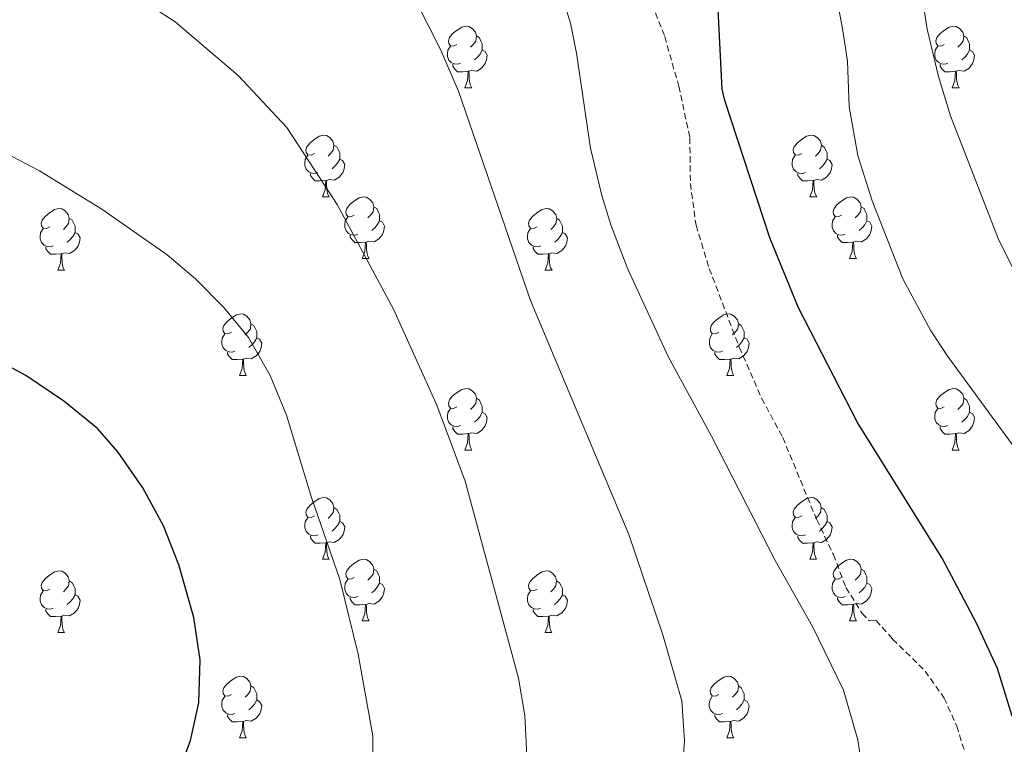
# Model space of a CAD drawing. Units: metres. Extents: x 592825 to 597321, y 4735602 to 4738634.
# Drawn here: x 593797 to 593957, y 4736090 to 4736208 of the extents above; entities that cross this region are included whole.
import ezdxf

# ---------------------------------------------------------------- set-up
doc = ezdxf.new("R2010")
doc.units = ezdxf.units.M
doc.header["$MEASUREMENT"] = 0
doc.linetypes.add('TRAZOSX2', pattern=[1.5, 1, -0.5])
for name, color, linetype, lineweight in [('Level 21', 19, 'Continuous', 0), ('Level 36', 19, 'Continuous', 40), ('Level 4', 36, 'Continuous', 30), ('Level 5', 36, 'Continuous', 0)]:
    doc.layers.add(name, color=color, linetype=linetype, lineweight=lineweight)

msp = doc.modelspace()

# ---------------------------------------------------------------- linework, layer by layer
at = {"layer": 'Level 21', "color": 19, "linetype": 'TRAZOSX2', "lineweight": 0}
msp.add_polyline3d([(593899.38, 4736211.59, 902.32), (593902.02, 4736204.92, 902.34), (593904.3, 4736196.84, 902.4), (593906.1, 4736188.44, 902.16), (593906.18, 4736181, 901.98), (593907.1, 4736174.2, 901.8), (593909.26, 4736167.16, 901.56), (593914.14, 4736154.35, 901.2), (593917.78, 4736146.03, 901.02), (593921.22, 4736139.63, 900.96), (593926.74, 4736126.27, 900.84), (593929.46, 4736120.59, 900.84), (593931.5, 4736115.23, 900.84), (593934.15, 4736111, 900.72), (593935.3, 4736109.79, 900.72), (593936.42, 4736109.87, 900.78), (593939.1, 4736106.83, 900.9), (593944.38, 4736101.63, 900.66), (593947.5, 4736097.23, 900.42), (593949.53, 4736092.66, 900.42), (593951.54, 4736086.19, 900.42)], dxfattribs=at)
at = {"layer": 'Level 36', "color": 92, "linetype": 'Continuous', "lineweight": 0}
for points in [[(593868.17, 4736203.65, 0.01), (593867.64, 4736203.38, 0.01), (593867.11, 4736203.44, 0.01), (593866.85, 4736203.81, 0.01), (593866.79, 4736204.23, 0.01), (593866.95, 4736204.75, 0.01), (593867.43, 4736205.35, 0.01), (593868.07, 4736205.88, 0.01), (593868.97, 4736206.46, 0.01), (593869.71, 4736206.62, 0.01), (593870.14, 4736206.57, 0.01), (593870.67, 4736206.25, 0.01), (593871.2, 4736205.67, 0.01), (593871.36, 4736205.03, 0.01), (593871.25, 4736204.18, 0.01), (593870.82, 4736203.65, 0.01), (593870.4, 4736203.22, 0.01)], [(593947.5, 4736203.65, 0.01), (593946.97, 4736203.38, 0.01), (593946.44, 4736203.44, 0.01), (593946.17, 4736203.81, 0.01), (593946.12, 4736204.23, 0.01), (593946.28, 4736204.75, 0.01), (593946.76, 4736205.35, 0.01), (593947.39, 4736205.88, 0.01), (593948.29, 4736206.46, 0.01), (593949.04, 4736206.62, 0.01), (593949.46, 4736206.57, 0.01), (593949.99, 4736206.25, 0.01), (593950.52, 4736205.67, 0.01), (593950.68, 4736205.03, 0.01), (593950.57, 4736204.18, 0.01), (593950.15, 4736203.65, 0.01), (593949.73, 4736203.22, 0.01)], [(593871.36, 4736205.03, 0.01), (593871.83, 4736204.71, 0.01), (593872.15, 4736204.07, 0.01), (593872.31, 4736203.75, 0.01), (593872.31, 4736203.17, 0.01), (593872.31, 4736202.75, 0.01), (593871.94, 4736202.06, 0.01), (593871.52, 4736201.58, 0.01), (593871.04, 4736201.16, 0.01)], [(593950.68, 4736205.03, 0.01), (593951.16, 4736204.71, 0.01), (593951.47, 4736204.07, 0.01), (593951.63, 4736203.75, 0.01), (593951.63, 4736203.17, 0.01), (593951.63, 4736202.75, 0.01), (593951.26, 4736202.06, 0.01), (593950.84, 4736201.58, 0.01), (593950.36, 4736201.16, 0.01)], [(593868.76, 4736200.57, 0.01), (593868.33, 4736200.41, 0.01), (593867.75, 4736200.47, 0.01), (593867.27, 4736200.68, 0.01), (593866.85, 4736201.1, 0.01), (593866.63, 4736201.69, 0.01), (593866.63, 4736202.11, 0.01), (593866.69, 4736202.69, 0.01), (593867.11, 4736203.38, 0.01)], [(593948.08, 4736200.57, 0.01), (593947.66, 4736200.41, 0.01), (593947.07, 4736200.47, 0.01), (593946.6, 4736200.68, 0.01), (593946.17, 4736201.1, 0.01), (593945.96, 4736201.69, 0.01), (593945.96, 4736202.11, 0.01), (593946.01, 4736202.69, 0.01), (593946.44, 4736203.38, 0.01)], [(593872.31, 4736202.75, 0.01), (593872.76, 4736202.5, 0.01), (593873.11, 4736201.88, 0.01), (593873, 4736201.16, 0.01), (593872.79, 4736200.52, 0.01), (593872.2, 4736199.78, 0.01), (593871.41, 4736199.3, 0.01), (593870.56, 4736199.4, 0.01), (593870.13, 4736199.27, 0.01)], [(593951.63, 4736202.75, 0.01), (593952.09, 4736202.5, 0.01), (593952.43, 4736201.88, 0.01), (593952.32, 4736201.16, 0.01), (593952.11, 4736200.52, 0.01), (593951.53, 4736199.78, 0.01), (593950.73, 4736199.3, 0.01), (593949.88, 4736199.4, 0.01), (593949.45, 4736199.27, 0.01)], [(593870.02, 4736199.27, 0.01), (593869.13, 4736199.19, 0.01), (593868.28, 4736199.19, 0.01), (593867.86, 4736199.62, 0.01), (593867.54, 4736200.09, 0.01), (593867.54, 4736200.41, 0.01)], [(593949.34, 4736199.27, 0.01), (593948.45, 4736199.19, 0.01), (593947.61, 4736199.19, 0.01), (593947.18, 4736199.62, 0.01), (593946.86, 4736200.09, 0.01), (593946.86, 4736200.41, 0.01)], [(593869.47, 4736196.59, 0.01), (593869.91, 4736197.75, 0.01), (593870.02, 4736199.27, 0.01), (593870.13, 4736199.27, 0.01), (593870.16, 4736198.69, 0.01), (593870.2, 4736198, 0.01), (593870.27, 4736197.39, 0.01), (593870.38, 4736196.99, 0.01), (593870.6, 4736196.59, 0.01)], [(593948.8, 4736196.59, 0.01), (593949.23, 4736197.75, 0.01), (593949.34, 4736199.27, 0.01), (593949.45, 4736199.27, 0.01), (593949.49, 4736198.69, 0.01), (593949.52, 4736198, 0.01), (593949.59, 4736197.39, 0.01), (593949.71, 4736196.99, 0.01), (593949.92, 4736196.59, 0.01)], [(593869.47, 4736196.59, 0.01), (593870.6, 4736196.59, 0.01)], [(593948.8, 4736196.59, 0.01), (593949.92, 4736196.59, 0.01)], [(593844.98, 4736185.88, 0.01), (593844.45, 4736185.61, 0.01), (593843.92, 4736185.67, 0.01), (593843.66, 4736186.04, 0.01), (593843.6, 4736186.47, 0.01), (593843.76, 4736186.99, 0.01), (593844.24, 4736187.58, 0.01), (593844.88, 4736188.11, 0.01), (593845.78, 4736188.69, 0.01), (593846.52, 4736188.85, 0.01), (593846.95, 4736188.8, 0.01), (593847.48, 4736188.49, 0.01), (593848.01, 4736187.9, 0.01), (593848.17, 4736187.26, 0.01), (593848.06, 4736186.41, 0.01), (593847.63, 4736185.88, 0.01), (593847.21, 4736185.45, 0.01)], [(593924.31, 4736185.88, 0.01), (593923.78, 4736185.61, 0.01), (593923.25, 4736185.67, 0.01), (593922.98, 4736186.04, 0.01), (593922.93, 4736186.46, 0.01), (593923.09, 4736186.98, 0.01), (593923.57, 4736187.58, 0.01), (593924.2, 4736188.11, 0.01), (593925.1, 4736188.69, 0.01), (593925.85, 4736188.85, 0.01), (593926.28, 4736188.8, 0.01), (593926.8, 4736188.48, 0.01), (593927.34, 4736187.9, 0.01), (593927.5, 4736187.26, 0.01), (593927.38, 4736186.41, 0.01), (593926.96, 4736185.88, 0.01), (593926.54, 4736185.45, 0.01)], [(593848.17, 4736187.26, 0.01), (593848.64, 4736186.95, 0.01), (593848.96, 4736186.31, 0.01), (593849.12, 4736185.99, 0.01), (593849.12, 4736185.41, 0.01), (593849.12, 4736184.98, 0.01), (593848.75, 4736184.29, 0.01), (593848.33, 4736183.81, 0.01), (593847.85, 4736183.39, 0.01)], [(593927.5, 4736187.26, 0.01), (593927.97, 4736186.94, 0.01), (593928.28, 4736186.3, 0.01), (593928.44, 4736185.98, 0.01), (593928.44, 4736185.4, 0.01), (593928.44, 4736184.98, 0.01), (593928.08, 4736184.29, 0.01), (593927.66, 4736183.81, 0.01), (593927.18, 4736183.39, 0.01)], [(593845.57, 4736182.8, 0.01), (593845.14, 4736182.64, 0.01), (593844.56, 4736182.7, 0.01), (593844.08, 4736182.91, 0.01), (593843.66, 4736183.33, 0.01), (593843.44, 4736183.92, 0.01), (593843.44, 4736184.34, 0.01), (593843.5, 4736184.93, 0.01), (593843.92, 4736185.61, 0.01)], [(593849.12, 4736184.98, 0.01), (593849.57, 4736184.73, 0.01), (593849.92, 4736184.11, 0.01), (593849.81, 4736183.39, 0.01), (593849.6, 4736182.75, 0.01), (593849.01, 4736182.01, 0.01), (593848.22, 4736181.53, 0.01), (593847.37, 4736181.63, 0.01), (593846.94, 4736181.51, 0.01)], [(593924.9, 4736182.8, 0.01), (593924.47, 4736182.64, 0.01), (593923.88, 4736182.7, 0.01), (593923.41, 4736182.91, 0.01), (593922.98, 4736183.33, 0.01), (593922.77, 4736183.92, 0.01), (593922.77, 4736184.34, 0.01), (593922.82, 4736184.92, 0.01), (593923.25, 4736185.61, 0.01)], [(593928.44, 4736184.98, 0.01), (593928.9, 4736184.73, 0.01), (593929.24, 4736184.11, 0.01), (593929.14, 4736183.39, 0.01), (593928.92, 4736182.75, 0.01), (593928.34, 4736182.01, 0.01), (593927.54, 4736181.53, 0.01), (593926.7, 4736181.63, 0.01), (593926.26, 4736181.5, 0.01)], [(593846.83, 4736181.51, 0.01), (593845.94, 4736181.42, 0.01), (593845.09, 4736181.42, 0.01), (593844.67, 4736181.85, 0.01), (593844.35, 4736182.33, 0.01), (593844.35, 4736182.64, 0.01)], [(593926.16, 4736181.5, 0.01), (593925.26, 4736181.42, 0.01), (593924.42, 4736181.42, 0.01), (593924, 4736181.85, 0.01), (593923.68, 4736182.32, 0.01), (593923.68, 4736182.64, 0.01)], [(593846.28, 4736178.82, 0.01), (593846.72, 4736179.98, 0.01), (593846.83, 4736181.51, 0.01), (593846.94, 4736181.51, 0.01), (593846.97, 4736180.92, 0.01), (593847.01, 4736180.23, 0.01), (593847.08, 4736179.62, 0.01), (593847.19, 4736179.22, 0.01), (593847.41, 4736178.82, 0.01)], [(593925.61, 4736178.82, 0.01), (593926.04, 4736179.98, 0.01), (593926.16, 4736181.5, 0.01), (593926.26, 4736181.5, 0.01), (593926.3, 4736180.92, 0.01), (593926.34, 4736180.23, 0.01), (593926.4, 4736179.62, 0.01), (593926.52, 4736179.22, 0.01), (593926.74, 4736178.82, 0.01)], [(593846.28, 4736178.82, 0.01), (593847.41, 4736178.82, 0.01)], [(593851.46, 4736175.85, 0.01), (593850.93, 4736175.58, 0.01), (593850.4, 4736175.63, 0.01), (593850.13, 4736176.01, 0.01), (593850.08, 4736176.43, 0.01), (593850.24, 4736176.95, 0.01), (593850.72, 4736177.55, 0.01), (593851.35, 4736178.07, 0.01), (593852.25, 4736178.66, 0.01), (593853, 4736178.82, 0.01), (593853.42, 4736178.77, 0.01), (593853.95, 4736178.45, 0.01), (593854.48, 4736177.87, 0.01), (593854.64, 4736177.23, 0.01), (593854.53, 4736176.37, 0.01), (593854.11, 4736175.85, 0.01), (593853.69, 4736175.42, 0.01)], [(593925.61, 4736178.82, 0.01), (593926.74, 4736178.82, 0.01)], [(593930.78, 4736175.84, 0.01), (593930.26, 4736175.58, 0.01), (593929.72, 4736175.63, 0.01), (593929.46, 4736176, 0.01), (593929.4, 4736176.43, 0.01), (593929.56, 4736176.95, 0.01), (593930.04, 4736177.54, 0.01), (593930.68, 4736178.07, 0.01), (593931.58, 4736178.66, 0.01), (593932.32, 4736178.82, 0.01), (593932.75, 4736178.76, 0.01), (593933.28, 4736178.45, 0.01), (593933.81, 4736177.86, 0.01), (593933.97, 4736177.22, 0.01), (593933.86, 4736176.37, 0.01), (593933.44, 4736175.84, 0.01), (593933.02, 4736175.42, 0.01)], [(593801.9, 4736173.94, 0.01), (593801.37, 4736173.68, 0.01), (593800.84, 4736173.73, 0.01), (593800.58, 4736174.1, 0.01), (593800.52, 4736174.53, 0.01), (593800.68, 4736175.05, 0.01), (593801.16, 4736175.64, 0.01), (593801.8, 4736176.17, 0.01), (593802.7, 4736176.76, 0.01), (593803.44, 4736176.92, 0.01), (593803.87, 4736176.86, 0.01), (593804.4, 4736176.55, 0.01), (593804.93, 4736175.96, 0.01), (593805.09, 4736175.32, 0.01), (593804.98, 4736174.47, 0.01), (593804.55, 4736173.94, 0.01), (593804.13, 4736173.52, 0.01)], [(593854.64, 4736177.23, 0.01), (593855.12, 4736176.91, 0.01), (593855.43, 4736176.27, 0.01), (593855.59, 4736175.95, 0.01), (593855.59, 4736175.37, 0.01), (593855.59, 4736174.95, 0.01), (593855.22, 4736174.25, 0.01), (593854.8, 4736173.77, 0.01), (593854.32, 4736173.35, 0.01)], [(593881.23, 4736173.94, 0.01), (593880.7, 4736173.67, 0.01), (593880.17, 4736173.73, 0.01), (593879.9, 4736174.1, 0.01), (593879.85, 4736174.53, 0.01), (593880.01, 4736175.05, 0.01), (593880.49, 4736175.64, 0.01), (593881.12, 4736176.17, 0.01), (593882.02, 4736176.75, 0.01), (593882.77, 4736176.91, 0.01), (593883.2, 4736176.86, 0.01), (593883.72, 4736176.55, 0.01), (593884.26, 4736175.96, 0.01), (593884.42, 4736175.32, 0.01), (593884.3, 4736174.47, 0.01), (593883.88, 4736173.94, 0.01), (593883.46, 4736173.51, 0.01)], [(593933.97, 4736177.22, 0.01), (593934.44, 4736176.91, 0.01), (593934.76, 4736176.27, 0.01), (593934.92, 4736175.95, 0.01), (593934.92, 4736175.37, 0.01), (593934.92, 4736174.94, 0.01), (593934.55, 4736174.25, 0.01), (593934.13, 4736173.77, 0.01), (593933.65, 4736173.35, 0.01)], [(593805.09, 4736175.32, 0.01), (593805.56, 4736175.01, 0.01), (593805.88, 4736174.37, 0.01), (593806.04, 4736174.05, 0.01), (593806.04, 4736173.47, 0.01), (593806.04, 4736173.04, 0.01), (593805.67, 4736172.35, 0.01), (593805.25, 4736171.87, 0.01), (593804.77, 4736171.45, 0.01)], [(593852.04, 4736172.77, 0.01), (593851.62, 4736172.61, 0.01), (593851.03, 4736172.67, 0.01), (593850.56, 4736172.87, 0.01), (593850.13, 4736173.3, 0.01), (593849.92, 4736173.89, 0.01), (593849.92, 4736174.31, 0.01), (593849.97, 4736174.89, 0.01), (593850.4, 4736175.58, 0.01)], [(593855.59, 4736174.95, 0.01), (593856.05, 4736174.69, 0.01), (593856.39, 4736174.08, 0.01), (593856.28, 4736173.35, 0.01), (593856.07, 4736172.71, 0.01), (593855.49, 4736171.97, 0.01), (593854.69, 4736171.49, 0.01), (593853.84, 4736171.6, 0.01), (593853.41, 4736171.47, 0.01)], [(593884.42, 4736175.32, 0.01), (593884.89, 4736175.01, 0.01), (593885.2, 4736174.37, 0.01), (593885.36, 4736174.05, 0.01), (593885.36, 4736173.47, 0.01), (593885.36, 4736173.04, 0.01), (593885, 4736172.35, 0.01), (593884.58, 4736171.87, 0.01), (593884.1, 4736171.45, 0.01)], [(593931.37, 4736172.76, 0.01), (593930.94, 4736172.6, 0.01), (593930.36, 4736172.66, 0.01), (593929.88, 4736172.87, 0.01), (593929.46, 4736173.3, 0.01), (593929.24, 4736173.88, 0.01), (593929.24, 4736174.3, 0.01), (593929.3, 4736174.89, 0.01), (593929.72, 4736175.58, 0.01)], [(593934.92, 4736174.94, 0.01), (593935.38, 4736174.69, 0.01), (593935.72, 4736174.08, 0.01), (593935.61, 4736173.35, 0.01), (593935.4, 4736172.71, 0.01), (593934.82, 4736171.97, 0.01), (593934.02, 4736171.49, 0.01), (593933.17, 4736171.6, 0.01), (593932.74, 4736171.47, 0.01)], [(593802.49, 4736170.86, 0.01), (593802.06, 4736170.7, 0.01), (593801.48, 4736170.76, 0.01), (593801, 4736170.97, 0.01), (593800.58, 4736171.4, 0.01), (593800.36, 4736171.98, 0.01), (593800.36, 4736172.4, 0.01), (593800.42, 4736172.99, 0.01), (593800.84, 4736173.68, 0.01)], [(593806.04, 4736173.04, 0.01), (593806.49, 4736172.79, 0.01), (593806.84, 4736172.18, 0.01), (593806.73, 4736171.45, 0.01), (593806.52, 4736170.81, 0.01), (593805.93, 4736170.07, 0.01), (593805.14, 4736169.59, 0.01), (593804.29, 4736169.7, 0.01), (593803.86, 4736169.57, 0.01)], [(593881.82, 4736170.86, 0.01), (593881.39, 4736170.7, 0.01), (593880.8, 4736170.76, 0.01), (593880.33, 4736170.97, 0.01), (593879.9, 4736171.39, 0.01), (593879.69, 4736171.98, 0.01), (593879.69, 4736172.4, 0.01), (593879.74, 4736172.99, 0.01), (593880.17, 4736173.67, 0.01)], [(593885.36, 4736173.04, 0.01), (593885.82, 4736172.79, 0.01), (593886.16, 4736172.17, 0.01), (593886.06, 4736171.45, 0.01), (593885.84, 4736170.81, 0.01), (593885.26, 4736170.07, 0.01), (593884.46, 4736169.59, 0.01), (593883.62, 4736169.69, 0.01), (593883.18, 4736169.57, 0.01)], [(593853.3, 4736171.47, 0.01), (593852.41, 4736171.39, 0.01), (593851.57, 4736171.39, 0.01), (593851.14, 4736171.81, 0.01), (593850.82, 4736172.29, 0.01), (593850.82, 4736172.61, 0.01)], [(593852.76, 4736168.79, 0.01), (593853.19, 4736169.95, 0.01), (593853.3, 4736171.47, 0.01), (593853.41, 4736171.47, 0.01), (593853.45, 4736170.89, 0.01), (593853.48, 4736170.2, 0.01), (593853.55, 4736169.59, 0.01), (593853.67, 4736169.19, 0.01), (593853.88, 4736168.79, 0.01)], [(593932.63, 4736171.47, 0.01), (593931.74, 4736171.38, 0.01), (593930.9, 4736171.38, 0.01), (593930.47, 4736171.81, 0.01), (593930.15, 4736172.29, 0.01), (593930.15, 4736172.6, 0.01)], [(593932.08, 4736168.78, 0.01), (593932.52, 4736169.94, 0.01), (593932.63, 4736171.47, 0.01), (593932.74, 4736171.47, 0.01), (593932.78, 4736170.88, 0.01), (593932.81, 4736170.2, 0.01), (593932.88, 4736169.58, 0.01), (593933, 4736169.18, 0.01), (593933.21, 4736168.78, 0.01)], [(593803.75, 4736169.57, 0.01), (593802.86, 4736169.48, 0.01), (593802.01, 4736169.48, 0.01), (593801.59, 4736169.91, 0.01), (593801.27, 4736170.39, 0.01), (593801.27, 4736170.7, 0.01)], [(593883.08, 4736169.57, 0.01), (593882.18, 4736169.48, 0.01), (593881.34, 4736169.48, 0.01), (593880.92, 4736169.91, 0.01), (593880.6, 4736170.39, 0.01), (593880.6, 4736170.7, 0.01)], [(593803.2, 4736166.88, 0.01), (593803.64, 4736168.04, 0.01), (593803.75, 4736169.57, 0.01), (593803.86, 4736169.57, 0.01), (593803.89, 4736168.98, 0.01), (593803.93, 4736168.3, 0.01), (593804, 4736167.68, 0.01), (593804.11, 4736167.28, 0.01), (593804.33, 4736166.88, 0.01)], [(593852.76, 4736168.79, 0.01), (593853.88, 4736168.79, 0.01)], [(593882.53, 4736166.88, 0.01), (593882.96, 4736168.04, 0.01), (593883.08, 4736169.57, 0.01), (593883.18, 4736169.57, 0.01), (593883.22, 4736168.98, 0.01), (593883.26, 4736168.29, 0.01), (593883.32, 4736167.68, 0.01), (593883.44, 4736167.28, 0.01), (593883.66, 4736166.88, 0.01)], [(593932.08, 4736168.78, 0.01), (593933.21, 4736168.78, 0.01)], [(593803.2, 4736166.88, 0.01), (593804.33, 4736166.88, 0.01)], [(593882.53, 4736166.88, 0.01), (593883.66, 4736166.88, 0.01)], [(593831.48, 4736156.8, 0.01), (593830.95, 4736156.53, 0.01), (593830.42, 4736156.59, 0.01), (593830.16, 4736156.96, 0.01), (593830.1, 4736157.38, 0.01), (593830.26, 4736157.9, 0.01), (593830.74, 4736158.5, 0.01), (593831.38, 4736159.03, 0.01), (593832.28, 4736159.61, 0.01), (593833.02, 4736159.77, 0.01), (593833.44, 4736159.72, 0.01), (593833.98, 4736159.4, 0.01), (593834.5, 4736158.82, 0.01), (593834.66, 4736158.18, 0.01), (593834.56, 4736157.33, 0.01), (593834.13, 4736156.8, 0.01), (593833.71, 4736156.37, 0.01)], [(593910.81, 4736156.8, 0.01), (593910.28, 4736156.53, 0.01), (593909.75, 4736156.59, 0.01), (593909.48, 4736156.96, 0.01), (593909.43, 4736157.38, 0.01), (593909.59, 4736157.9, 0.01), (593910.07, 4736158.5, 0.01), (593910.7, 4736159.03, 0.01), (593911.6, 4736159.61, 0.01), (593912.35, 4736159.77, 0.01), (593912.77, 4736159.72, 0.01), (593913.3, 4736159.4, 0.01), (593913.83, 4736158.82, 0.01), (593913.99, 4736158.18, 0.01), (593913.88, 4736157.33, 0.01), (593913.46, 4736156.8, 0.01), (593913.04, 4736156.37, 0.01)], [(593834.66, 4736158.18, 0.01), (593835.14, 4736157.86, 0.01), (593835.46, 4736157.22, 0.01), (593835.62, 4736156.9, 0.01), (593835.62, 4736156.32, 0.01), (593835.62, 4736155.9, 0.01), (593835.24, 4736155.21, 0.01), (593834.82, 4736154.73, 0.01), (593834.34, 4736154.31, 0.01)], [(593913.99, 4736158.18, 0.01), (593914.47, 4736157.86, 0.01), (593914.78, 4736157.22, 0.01), (593914.94, 4736156.9, 0.01), (593914.94, 4736156.32, 0.01), (593914.94, 4736155.9, 0.01), (593914.57, 4736155.21, 0.01), (593914.15, 4736154.73, 0.01), (593913.67, 4736154.31, 0.01)], [(593832.06, 4736153.72, 0.01), (593831.64, 4736153.56, 0.01), (593831.06, 4736153.62, 0.01), (593830.58, 4736153.83, 0.01), (593830.16, 4736154.25, 0.01), (593829.94, 4736154.84, 0.01), (593829.94, 4736155.26, 0.01), (593830, 4736155.84, 0.01), (593830.42, 4736156.53, 0.01)], [(593835.62, 4736155.9, 0.01), (593836.07, 4736155.65, 0.01), (593836.42, 4736155.03, 0.01), (593836.3, 4736154.31, 0.01), (593836.1, 4736153.67, 0.01), (593835.51, 4736152.93, 0.01), (593834.72, 4736152.45, 0.01), (593833.86, 4736152.55, 0.01), (593833.44, 4736152.42, 0.01)], [(593911.39, 4736153.72, 0.01), (593910.97, 4736153.56, 0.01), (593910.38, 4736153.62, 0.01), (593909.91, 4736153.83, 0.01), (593909.48, 4736154.25, 0.01), (593909.27, 4736154.84, 0.01), (593909.27, 4736155.26, 0.01), (593909.32, 4736155.84, 0.01), (593909.75, 4736156.53, 0.01)], [(593914.94, 4736155.9, 0.01), (593915.4, 4736155.65, 0.01), (593915.74, 4736155.03, 0.01), (593915.63, 4736154.31, 0.01), (593915.42, 4736153.67, 0.01), (593914.84, 4736152.93, 0.01), (593914.04, 4736152.45, 0.01), (593913.19, 4736152.55, 0.01), (593912.76, 4736152.42, 0.01)], [(593833.32, 4736152.42, 0.01), (593832.44, 4736152.34, 0.01), (593831.59, 4736152.34, 0.01), (593831.16, 4736152.77, 0.01), (593830.84, 4736153.24, 0.01), (593830.84, 4736153.56, 0.01)], [(593832.78, 4736149.74, 0.01), (593833.22, 4736150.9, 0.01), (593833.32, 4736152.42, 0.01), (593833.44, 4736152.42, 0.01), (593833.47, 4736151.84, 0.01), (593833.5, 4736151.15, 0.01), (593833.58, 4736150.54, 0.01), (593833.69, 4736150.14, 0.01), (593833.9, 4736149.74, 0.01)], [(593912.65, 4736152.42, 0.01), (593911.76, 4736152.34, 0.01), (593910.92, 4736152.34, 0.01), (593910.49, 4736152.77, 0.01), (593910.17, 4736153.24, 0.01), (593910.17, 4736153.56, 0.01)], [(593912.11, 4736149.74, 0.01), (593912.54, 4736150.9, 0.01), (593912.65, 4736152.42, 0.01), (593912.76, 4736152.42, 0.01), (593912.8, 4736151.84, 0.01), (593912.83, 4736151.15, 0.01), (593912.9, 4736150.54, 0.01), (593913.02, 4736150.14, 0.01), (593913.23, 4736149.74, 0.01)], [(593832.78, 4736149.74, 0.01), (593833.9, 4736149.74, 0.01)], [(593912.11, 4736149.74, 0.01), (593913.23, 4736149.74, 0.01)], [(593868.17, 4736144.66, 0.01), (593867.64, 4736144.39, 0.01), (593867.11, 4736144.45, 0.01), (593866.84, 4736144.82, 0.01), (593866.79, 4736145.24, 0.01), (593866.95, 4736145.76, 0.01), (593867.43, 4736146.36, 0.01), (593868.06, 4736146.89, 0.01), (593868.96, 4736147.47, 0.01), (593869.71, 4736147.63, 0.01), (593870.14, 4736147.58, 0.01), (593870.66, 4736147.26, 0.01), (593871.2, 4736146.68, 0.01), (593871.36, 4736146.04, 0.01), (593871.24, 4736145.19, 0.01), (593870.82, 4736144.66, 0.01), (593870.4, 4736144.23, 0.01)], [(593947.5, 4736144.66, 0.01), (593946.97, 4736144.39, 0.01), (593946.44, 4736144.45, 0.01), (593946.17, 4736144.82, 0.01), (593946.12, 4736145.24, 0.01), (593946.28, 4736145.76, 0.01), (593946.76, 4736146.36, 0.01), (593947.39, 4736146.89, 0.01), (593948.29, 4736147.47, 0.01), (593949.04, 4736147.63, 0.01), (593949.46, 4736147.58, 0.01), (593949.99, 4736147.26, 0.01), (593950.52, 4736146.68, 0.01), (593950.68, 4736146.04, 0.01), (593950.57, 4736145.19, 0.01), (593950.15, 4736144.66, 0.01), (593949.73, 4736144.23, 0.01)], [(593871.36, 4736146.04, 0.01), (593871.83, 4736145.72, 0.01), (593872.14, 4736145.08, 0.01), (593872.3, 4736144.76, 0.01), (593872.3, 4736144.18, 0.01), (593872.3, 4736143.76, 0.01), (593871.94, 4736143.07, 0.01), (593871.52, 4736142.59, 0.01), (593871.04, 4736142.17, 0.01)], [(593950.68, 4736146.04, 0.01), (593951.16, 4736145.72, 0.01), (593951.47, 4736145.08, 0.01), (593951.63, 4736144.76, 0.01), (593951.63, 4736144.18, 0.01), (593951.63, 4736143.76, 0.01), (593951.26, 4736143.07, 0.01), (593950.84, 4736142.59, 0.01), (593950.36, 4736142.17, 0.01)], [(593868.76, 4736141.58, 0.01), (593868.33, 4736141.42, 0.01), (593867.74, 4736141.48, 0.01), (593867.27, 4736141.69, 0.01), (593866.84, 4736142.11, 0.01), (593866.63, 4736142.7, 0.01), (593866.63, 4736143.12, 0.01), (593866.68, 4736143.7, 0.01), (593867.11, 4736144.39, 0.01)], [(593948.08, 4736141.58, 0.01), (593947.66, 4736141.42, 0.01), (593947.07, 4736141.48, 0.01), (593946.6, 4736141.69, 0.01), (593946.17, 4736142.11, 0.01), (593945.96, 4736142.7, 0.01), (593945.96, 4736143.12, 0.01), (593946.01, 4736143.7, 0.01), (593946.44, 4736144.39, 0.01)], [(593872.3, 4736143.76, 0.01), (593872.76, 4736143.51, 0.01), (593873.1, 4736142.89, 0.01), (593873, 4736142.17, 0.01), (593872.78, 4736141.53, 0.01), (593872.2, 4736140.79, 0.01), (593871.4, 4736140.31, 0.01), (593870.56, 4736140.41, 0.01), (593870.12, 4736140.28, 0.01)], [(593951.63, 4736143.76, 0.01), (593952.09, 4736143.51, 0.01), (593952.43, 4736142.89, 0.01), (593952.32, 4736142.17, 0.01), (593952.11, 4736141.53, 0.01), (593951.53, 4736140.79, 0.01), (593950.73, 4736140.31, 0.01), (593949.88, 4736140.41, 0.01), (593949.45, 4736140.28, 0.01)], [(593870.02, 4736140.28, 0.01), (593869.12, 4736140.2, 0.01), (593868.28, 4736140.2, 0.01), (593867.86, 4736140.63, 0.01), (593867.54, 4736141.1, 0.01), (593867.54, 4736141.42, 0.01)], [(593949.34, 4736140.28, 0.01), (593948.45, 4736140.2, 0.01), (593947.61, 4736140.2, 0.01), (593947.18, 4736140.63, 0.01), (593946.86, 4736141.1, 0.01), (593946.86, 4736141.42, 0.01)], [(593869.47, 4736137.6, 0.01), (593869.9, 4736138.76, 0.01), (593870.02, 4736140.28, 0.01), (593870.12, 4736140.28, 0.01), (593870.16, 4736139.7, 0.01), (593870.2, 4736139.01, 0.01), (593870.26, 4736138.4, 0.01), (593870.38, 4736138, 0.01), (593870.6, 4736137.6, 0.01)], [(593948.8, 4736137.6, 0.01), (593949.23, 4736138.76, 0.01), (593949.34, 4736140.28, 0.01), (593949.45, 4736140.28, 0.01), (593949.49, 4736139.7, 0.01), (593949.52, 4736139.01, 0.01), (593949.59, 4736138.4, 0.01), (593949.71, 4736138, 0.01), (593949.92, 4736137.6, 0.01)], [(593869.47, 4736137.6, 0.01), (593870.6, 4736137.6, 0.01)], [(593948.8, 4736137.6, 0.01), (593949.92, 4736137.6, 0.01)], [(593844.98, 4736126.89, 0.01), (593844.45, 4736126.62, 0.01), (593843.92, 4736126.68, 0.01), (593843.66, 4736127.05, 0.01), (593843.6, 4736127.47, 0.01), (593843.76, 4736127.99, 0.01), (593844.24, 4736128.59, 0.01), (593844.88, 4736129.12, 0.01), (593845.78, 4736129.7, 0.01), (593846.52, 4736129.86, 0.01), (593846.95, 4736129.81, 0.01), (593847.48, 4736129.49, 0.01), (593848.01, 4736128.91, 0.01), (593848.17, 4736128.27, 0.01), (593848.06, 4736127.42, 0.01), (593847.63, 4736126.89, 0.01), (593847.21, 4736126.46, 0.01)], [(593924.31, 4736126.89, 0.01), (593923.78, 4736126.62, 0.01), (593923.25, 4736126.68, 0.01), (593922.98, 4736127.05, 0.01), (593922.93, 4736127.47, 0.01), (593923.09, 4736127.99, 0.01), (593923.57, 4736128.59, 0.01), (593924.2, 4736129.12, 0.01), (593925.1, 4736129.7, 0.01), (593925.85, 4736129.86, 0.01), (593926.27, 4736129.81, 0.01), (593926.8, 4736129.49, 0.01), (593927.33, 4736128.91, 0.01), (593927.49, 4736128.27, 0.01), (593927.38, 4736127.42, 0.01), (593926.96, 4736126.89, 0.01), (593926.54, 4736126.46, 0.01)], [(593848.17, 4736128.27, 0.01), (593848.64, 4736127.95, 0.01), (593848.96, 4736127.31, 0.01), (593849.12, 4736126.99, 0.01), (593849.12, 4736126.41, 0.01), (593849.12, 4736125.99, 0.01), (593848.75, 4736125.3, 0.01), (593848.33, 4736124.82, 0.01), (593847.85, 4736124.4, 0.01)], [(593927.49, 4736128.27, 0.01), (593927.97, 4736127.95, 0.01), (593928.28, 4736127.31, 0.01), (593928.44, 4736126.99, 0.01), (593928.44, 4736126.41, 0.01), (593928.44, 4736125.99, 0.01), (593928.07, 4736125.3, 0.01), (593927.65, 4736124.82, 0.01), (593927.17, 4736124.4, 0.01)], [(593845.57, 4736123.81, 0.01), (593845.14, 4736123.65, 0.01), (593844.56, 4736123.71, 0.01), (593844.08, 4736123.92, 0.01), (593843.66, 4736124.34, 0.01), (593843.44, 4736124.93, 0.01), (593843.44, 4736125.35, 0.01), (593843.5, 4736125.93, 0.01), (593843.92, 4736126.62, 0.01)], [(593924.89, 4736123.81, 0.01), (593924.47, 4736123.65, 0.01), (593923.88, 4736123.71, 0.01), (593923.41, 4736123.92, 0.01), (593922.98, 4736124.34, 0.01), (593922.77, 4736124.93, 0.01), (593922.77, 4736125.35, 0.01), (593922.82, 4736125.93, 0.01), (593923.25, 4736126.62, 0.01)], [(593849.12, 4736125.99, 0.01), (593849.57, 4736125.74, 0.01), (593849.92, 4736125.12, 0.01), (593849.81, 4736124.4, 0.01), (593849.6, 4736123.76, 0.01), (593849.01, 4736123.02, 0.01), (593848.22, 4736122.54, 0.01), (593847.37, 4736122.64, 0.01), (593846.94, 4736122.51, 0.01)], [(593928.44, 4736125.99, 0.01), (593928.9, 4736125.74, 0.01), (593929.24, 4736125.12, 0.01), (593929.13, 4736124.4, 0.01), (593928.92, 4736123.76, 0.01), (593928.34, 4736123.02, 0.01), (593927.54, 4736122.54, 0.01), (593926.69, 4736122.64, 0.01), (593926.26, 4736122.51, 0.01)], [(593846.83, 4736122.51, 0.01), (593845.94, 4736122.43, 0.01), (593845.09, 4736122.43, 0.01), (593844.67, 4736122.86, 0.01), (593844.35, 4736123.33, 0.01), (593844.35, 4736123.65, 0.01)], [(593926.15, 4736122.51, 0.01), (593925.26, 4736122.43, 0.01), (593924.42, 4736122.43, 0.01), (593923.99, 4736122.86, 0.01), (593923.67, 4736123.33, 0.01), (593923.67, 4736123.65, 0.01)], [(593846.28, 4736119.83, 0.01), (593846.72, 4736120.99, 0.01), (593846.83, 4736122.51, 0.01), (593846.94, 4736122.51, 0.01), (593846.97, 4736121.93, 0.01), (593847.01, 4736121.24, 0.01), (593847.08, 4736120.63, 0.01), (593847.19, 4736120.23, 0.01), (593847.41, 4736119.83, 0.01)], [(593925.61, 4736119.83, 0.01), (593926.04, 4736120.99, 0.01), (593926.15, 4736122.51, 0.01), (593926.26, 4736122.51, 0.01), (593926.3, 4736121.93, 0.01), (593926.33, 4736121.24, 0.01), (593926.4, 4736120.63, 0.01), (593926.52, 4736120.23, 0.01), (593926.73, 4736119.83, 0.01)], [(593846.28, 4736119.83, 0.01), (593847.41, 4736119.83, 0.01)], [(593851.46, 4736116.85, 0.01), (593850.93, 4736116.59, 0.01), (593850.4, 4736116.64, 0.01), (593850.13, 4736117.01, 0.01), (593850.08, 4736117.44, 0.01), (593850.24, 4736117.96, 0.01), (593850.72, 4736118.55, 0.01), (593851.35, 4736119.08, 0.01), (593852.25, 4736119.67, 0.01), (593853, 4736119.83, 0.01), (593853.42, 4736119.77, 0.01), (593853.95, 4736119.46, 0.01), (593854.48, 4736118.87, 0.01), (593854.64, 4736118.23, 0.01), (593854.53, 4736117.38, 0.01), (593854.11, 4736116.85, 0.01), (593853.69, 4736116.43, 0.01)], [(593925.61, 4736119.83, 0.01), (593926.73, 4736119.83, 0.01)], [(593930.78, 4736116.85, 0.01), (593930.25, 4736116.59, 0.01), (593929.72, 4736116.64, 0.01), (593929.46, 4736117.01, 0.01), (593929.4, 4736117.44, 0.01), (593929.56, 4736117.96, 0.01), (593930.04, 4736118.55, 0.01), (593930.68, 4736119.08, 0.01), (593931.58, 4736119.67, 0.01), (593932.32, 4736119.83, 0.01), (593932.75, 4736119.77, 0.01), (593933.28, 4736119.46, 0.01), (593933.81, 4736118.87, 0.01), (593933.97, 4736118.23, 0.01), (593933.86, 4736117.38, 0.01), (593933.43, 4736116.85, 0.01), (593933.01, 4736116.43, 0.01)], [(593801.9, 4736114.95, 0.01), (593801.37, 4736114.68, 0.01), (593800.84, 4736114.74, 0.01), (593800.58, 4736115.11, 0.01), (593800.52, 4736115.53, 0.01), (593800.68, 4736116.05, 0.01), (593801.16, 4736116.65, 0.01), (593801.8, 4736117.18, 0.01), (593802.7, 4736117.76, 0.01), (593803.44, 4736117.92, 0.01), (593803.87, 4736117.87, 0.01), (593804.4, 4736117.55, 0.01), (593804.93, 4736116.97, 0.01), (593805.09, 4736116.33, 0.01), (593804.98, 4736115.48, 0.01), (593804.55, 4736114.95, 0.01), (593804.13, 4736114.52, 0.01)], [(593854.64, 4736118.23, 0.01), (593855.12, 4736117.92, 0.01), (593855.43, 4736117.28, 0.01), (593855.59, 4736116.96, 0.01), (593855.59, 4736116.38, 0.01), (593855.59, 4736115.95, 0.01), (593855.22, 4736115.26, 0.01), (593854.8, 4736114.78, 0.01), (593854.32, 4736114.36, 0.01)], [(593881.23, 4736114.95, 0.01), (593880.7, 4736114.68, 0.01), (593880.17, 4736114.74, 0.01), (593879.9, 4736115.11, 0.01), (593879.85, 4736115.53, 0.01), (593880.01, 4736116.05, 0.01), (593880.49, 4736116.65, 0.01), (593881.12, 4736117.18, 0.01), (593882.02, 4736117.76, 0.01), (593882.77, 4736117.92, 0.01), (593883.19, 4736117.87, 0.01), (593883.72, 4736117.55, 0.01), (593884.25, 4736116.97, 0.01), (593884.41, 4736116.33, 0.01), (593884.3, 4736115.48, 0.01), (593883.88, 4736114.95, 0.01), (593883.46, 4736114.52, 0.01)], [(593933.97, 4736118.23, 0.01), (593934.44, 4736117.92, 0.01), (593934.76, 4736117.28, 0.01), (593934.92, 4736116.96, 0.01), (593934.92, 4736116.38, 0.01), (593934.92, 4736115.95, 0.01), (593934.55, 4736115.26, 0.01), (593934.13, 4736114.78, 0.01), (593933.65, 4736114.36, 0.01)], [(593805.09, 4736116.33, 0.01), (593805.56, 4736116.01, 0.01), (593805.88, 4736115.37, 0.01), (593806.04, 4736115.05, 0.01), (593806.04, 4736114.47, 0.01), (593806.04, 4736114.05, 0.01), (593805.67, 4736113.36, 0.01), (593805.25, 4736112.88, 0.01), (593804.77, 4736112.46, 0.01)], [(593852.04, 4736113.77, 0.01), (593851.62, 4736113.61, 0.01), (593851.03, 4736113.67, 0.01), (593850.56, 4736113.88, 0.01), (593850.13, 4736114.31, 0.01), (593849.92, 4736114.89, 0.01), (593849.92, 4736115.31, 0.01), (593849.97, 4736115.9, 0.01), (593850.4, 4736116.59, 0.01)], [(593855.59, 4736115.95, 0.01), (593856.05, 4736115.7, 0.01), (593856.39, 4736115.09, 0.01), (593856.28, 4736114.36, 0.01), (593856.07, 4736113.72, 0.01), (593855.49, 4736112.98, 0.01), (593854.69, 4736112.5, 0.01), (593853.84, 4736112.61, 0.01), (593853.41, 4736112.48, 0.01)], [(593884.41, 4736116.33, 0.01), (593884.89, 4736116.01, 0.01), (593885.2, 4736115.37, 0.01), (593885.36, 4736115.05, 0.01), (593885.36, 4736114.47, 0.01), (593885.36, 4736114.05, 0.01), (593884.99, 4736113.36, 0.01), (593884.57, 4736112.88, 0.01), (593884.09, 4736112.46, 0.01)], [(593931.37, 4736113.77, 0.01), (593930.94, 4736113.61, 0.01), (593930.36, 4736113.67, 0.01), (593929.88, 4736113.88, 0.01), (593929.46, 4736114.31, 0.01), (593929.24, 4736114.89, 0.01), (593929.24, 4736115.31, 0.01), (593929.3, 4736115.9, 0.01), (593929.72, 4736116.59, 0.01)], [(593934.92, 4736115.95, 0.01), (593935.37, 4736115.7, 0.01), (593935.72, 4736115.09, 0.01), (593935.61, 4736114.36, 0.01), (593935.4, 4736113.72, 0.01), (593934.81, 4736112.98, 0.01), (593934.02, 4736112.5, 0.01), (593933.17, 4736112.61, 0.01), (593932.74, 4736112.48, 0.01)], [(593802.49, 4736111.87, 0.01), (593802.06, 4736111.71, 0.01), (593801.48, 4736111.77, 0.01), (593801, 4736111.98, 0.01), (593800.58, 4736112.4, 0.01), (593800.36, 4736112.99, 0.01), (593800.36, 4736113.41, 0.01), (593800.42, 4736113.99, 0.01), (593800.84, 4736114.68, 0.01)], [(593806.04, 4736114.05, 0.01), (593806.49, 4736113.8, 0.01), (593806.84, 4736113.18, 0.01), (593806.73, 4736112.46, 0.01), (593806.52, 4736111.82, 0.01), (593805.93, 4736111.08, 0.01), (593805.14, 4736110.6, 0.01), (593804.29, 4736110.7, 0.01), (593803.86, 4736110.57, 0.01)], [(593853.3, 4736112.48, 0.01), (593852.41, 4736112.39, 0.01), (593851.57, 4736112.39, 0.01), (593851.14, 4736112.82, 0.01), (593850.82, 4736113.3, 0.01), (593850.82, 4736113.61, 0.01)], [(593881.81, 4736111.87, 0.01), (593881.39, 4736111.71, 0.01), (593880.8, 4736111.77, 0.01), (593880.33, 4736111.98, 0.01), (593879.9, 4736112.4, 0.01), (593879.69, 4736112.99, 0.01), (593879.69, 4736113.41, 0.01), (593879.74, 4736113.99, 0.01), (593880.17, 4736114.68, 0.01)], [(593885.36, 4736114.05, 0.01), (593885.82, 4736113.8, 0.01), (593886.16, 4736113.18, 0.01), (593886.05, 4736112.46, 0.01), (593885.84, 4736111.82, 0.01), (593885.26, 4736111.08, 0.01), (593884.46, 4736110.6, 0.01), (593883.61, 4736110.7, 0.01), (593883.18, 4736110.57, 0.01)], [(593932.63, 4736112.48, 0.01), (593931.74, 4736112.39, 0.01), (593930.89, 4736112.39, 0.01), (593930.47, 4736112.82, 0.01), (593930.15, 4736113.3, 0.01), (593930.15, 4736113.61, 0.01)], [(593852.76, 4736109.79, 0.01), (593853.19, 4736110.95, 0.01), (593853.3, 4736112.48, 0.01), (593853.41, 4736112.48, 0.01), (593853.45, 4736111.89, 0.01), (593853.48, 4736111.21, 0.01), (593853.55, 4736110.59, 0.01), (593853.67, 4736110.19, 0.01), (593853.88, 4736109.79, 0.01)], [(593932.08, 4736109.79, 0.01), (593932.52, 4736110.95, 0.01), (593932.63, 4736112.48, 0.01), (593932.74, 4736112.48, 0.01), (593932.77, 4736111.89, 0.01), (593932.81, 4736111.21, 0.01), (593932.88, 4736110.59, 0.01), (593932.99, 4736110.19, 0.01), (593933.21, 4736109.79, 0.01)], [(593803.75, 4736110.57, 0.01), (593802.86, 4736110.49, 0.01), (593802.01, 4736110.49, 0.01), (593801.59, 4736110.92, 0.01), (593801.27, 4736111.39, 0.01), (593801.27, 4736111.71, 0.01)], [(593803.2, 4736107.89, 0.01), (593803.64, 4736109.05, 0.01), (593803.75, 4736110.57, 0.01), (593803.86, 4736110.57, 0.01), (593803.89, 4736109.99, 0.01), (593803.93, 4736109.3, 0.01), (593804, 4736108.69, 0.01), (593804.11, 4736108.29, 0.01), (593804.33, 4736107.89, 0.01)], [(593883.07, 4736110.57, 0.01), (593882.18, 4736110.49, 0.01), (593881.34, 4736110.49, 0.01), (593880.91, 4736110.92, 0.01), (593880.59, 4736111.39, 0.01), (593880.59, 4736111.71, 0.01)], [(593882.53, 4736107.89, 0.01), (593882.96, 4736109.05, 0.01), (593883.07, 4736110.57, 0.01), (593883.18, 4736110.57, 0.01), (593883.22, 4736109.99, 0.01), (593883.25, 4736109.3, 0.01), (593883.32, 4736108.69, 0.01), (593883.44, 4736108.29, 0.01), (593883.65, 4736107.89, 0.01)], [(593852.76, 4736109.79, 0.01), (593853.88, 4736109.79, 0.01)], [(593932.08, 4736109.79, 0.01), (593933.21, 4736109.79, 0.01)], [(593803.2, 4736107.89, 0.01), (593804.33, 4736107.89, 0.01)], [(593882.53, 4736107.89, 0.01), (593883.65, 4736107.89, 0.01)], [(593831.48, 4736097.81, 0.01), (593830.95, 4736097.54, 0.01), (593830.42, 4736097.6, 0.01), (593830.15, 4736097.97, 0.01), (593830.1, 4736098.39, 0.01), (593830.26, 4736098.91, 0.01), (593830.74, 4736099.51, 0.01), (593831.37, 4736100.04, 0.01), (593832.27, 4736100.62, 0.01), (593833.02, 4736100.78, 0.01), (593833.44, 4736100.73, 0.01), (593833.97, 4736100.41, 0.01), (593834.5, 4736099.83, 0.01), (593834.66, 4736099.19, 0.01), (593834.55, 4736098.34, 0.01), (593834.13, 4736097.81, 0.01), (593833.71, 4736097.38, 0.01)], [(593834.66, 4736099.19, 0.01), (593835.14, 4736098.87, 0.01), (593835.45, 4736098.23, 0.01), (593835.61, 4736097.91, 0.01), (593835.61, 4736097.33, 0.01), (593835.61, 4736096.91, 0.01), (593835.24, 4736096.22, 0.01), (593834.82, 4736095.74, 0.01), (593834.34, 4736095.32, 0.01)], [(593910.8, 4736097.81, 0.01), (593910.28, 4736097.54, 0.01), (593909.74, 4736097.59, 0.01), (593909.48, 4736097.97, 0.01), (593909.42, 4736098.39, 0.01), (593909.58, 4736098.91, 0.01), (593910.06, 4736099.51, 0.01), (593910.7, 4736100.03, 0.01), (593911.6, 4736100.62, 0.01), (593912.34, 4736100.78, 0.01), (593912.77, 4736100.73, 0.01), (593913.3, 4736100.41, 0.01), (593913.83, 4736099.83, 0.01), (593913.99, 4736099.19, 0.01), (593913.88, 4736098.33, 0.01), (593913.46, 4736097.81, 0.01), (593913.04, 4736097.38, 0.01)], [(593913.99, 4736099.19, 0.01), (593914.46, 4736098.87, 0.01), (593914.78, 4736098.23, 0.01), (593914.94, 4736097.91, 0.01), (593914.94, 4736097.33, 0.01), (593914.94, 4736096.91, 0.01), (593914.57, 4736096.21, 0.01), (593914.15, 4736095.73, 0.01), (593913.67, 4736095.31, 0.01)], [(593832.06, 4736094.73, 0.01), (593831.64, 4736094.57, 0.01), (593831.05, 4736094.63, 0.01), (593830.58, 4736094.84, 0.01), (593830.15, 4736095.26, 0.01), (593829.94, 4736095.85, 0.01), (593829.94, 4736096.27, 0.01), (593829.99, 4736096.85, 0.01), (593830.42, 4736097.54, 0.01)], [(593835.61, 4736096.91, 0.01), (593836.07, 4736096.66, 0.01), (593836.41, 4736096.04, 0.01), (593836.3, 4736095.32, 0.01), (593836.09, 4736094.68, 0.01), (593835.51, 4736093.94, 0.01), (593834.71, 4736093.46, 0.01), (593833.86, 4736093.56, 0.01), (593833.43, 4736093.43, 0.01)], [(593911.39, 4736094.73, 0.01), (593910.96, 4736094.57, 0.01), (593910.38, 4736094.63, 0.01), (593909.9, 4736094.83, 0.01), (593909.48, 4736095.26, 0.01), (593909.26, 4736095.85, 0.01), (593909.26, 4736096.27, 0.01), (593909.32, 4736096.85, 0.01), (593909.74, 4736097.54, 0.01)], [(593914.94, 4736096.91, 0.01), (593915.4, 4736096.65, 0.01), (593915.74, 4736096.04, 0.01), (593915.63, 4736095.31, 0.01), (593915.42, 4736094.67, 0.01), (593914.84, 4736093.93, 0.01), (593914.04, 4736093.45, 0.01), (593913.19, 4736093.56, 0.01), (593912.76, 4736093.43, 0.01)], [(593833.32, 4736093.43, 0.01), (593832.43, 4736093.35, 0.01), (593831.59, 4736093.35, 0.01), (593831.16, 4736093.78, 0.01), (593830.84, 4736094.25, 0.01), (593830.84, 4736094.57, 0.01)], [(593912.65, 4736093.43, 0.01), (593911.76, 4736093.35, 0.01), (593910.92, 4736093.35, 0.01), (593910.49, 4736093.77, 0.01), (593910.17, 4736094.25, 0.01), (593910.17, 4736094.57, 0.01)], [(593832.78, 4736090.75, 0.01), (593833.21, 4736091.91, 0.01), (593833.32, 4736093.43, 0.01), (593833.43, 4736093.43, 0.01), (593833.47, 4736092.85, 0.01), (593833.5, 4736092.16, 0.01), (593833.57, 4736091.55, 0.01), (593833.69, 4736091.15, 0.01), (593833.9, 4736090.75, 0.01)], [(593912.1, 4736090.75, 0.01), (593912.54, 4736091.91, 0.01), (593912.65, 4736093.43, 0.01), (593912.76, 4736093.43, 0.01), (593912.8, 4736092.85, 0.01), (593912.83, 4736092.16, 0.01), (593912.9, 4736091.55, 0.01), (593913.02, 4736091.15, 0.01), (593913.23, 4736090.75, 0.01)], [(593832.78, 4736090.75, 0.01), (593833.9, 4736090.75, 0.01)], [(593912.1, 4736090.75, 0.01), (593913.23, 4736090.75, 0.01)]]:
    msp.add_polyline3d(points, dxfattribs=at)
at = {"layer": 'Level 4', "color": 36, "linetype": 'Continuous', "lineweight": 30}
for points in [[(593958.58, 4736094.27, 900.01), (593956.14, 4736102.03, 900.01), (593952.78, 4736109.31, 900.01), (593947.14, 4736120.02, 900.01), (593933.38, 4736142.11, 900.01), (593923.78, 4736160.75, 900.01), (593919.13, 4736172.15, 900.01), (593911.78, 4736194.51, 900.01), (593911.34, 4736196.35, 900.01), (593910.66, 4736210.43, 900.01), (593909.78, 4736218.11, 900.01), (593906.62, 4736234.19, 900.01), (593899.16, 4736267.97, 900.01), (593897.22, 4736278.6, 900.01), (593896.23, 4736289.19, 900.01)], [(593823.02, 4736085.46, 925.01), (593824.8, 4736090.34, 925.01), (593826.2, 4736096.46, 925.01), (593826.39, 4736103.44, 925.01), (593825.38, 4736110.33, 925.01), (593822.9, 4736118.92, 925.01), (593820.42, 4736125.24, 925.01), (593817.06, 4736131.48, 925.01), (593812.98, 4736137.32, 925.01), (593809.69, 4736141.09, 925.01), (593804.18, 4736145.57, 925.01), (593798.02, 4736149.72, 925.01), (593793.62, 4736152.09, 925.01), (593782.66, 4736156.52, 925.01), (593765.22, 4736164.36, 925.01), (593760.48, 4736165.96, 925.01), (593748.04, 4736168.39, 925.01), (593742.69, 4736169.86, 925.01), (593738.91, 4736171.04, 925.01)]]:
    msp.add_polyline3d(points, dxfattribs=at)
at = {"layer": 'Level 5', "color": 36, "linetype": 'Continuous', "lineweight": 0}
for points in [[(593965.1, 4736129.55, 895.01), (593948.06, 4736152.83, 895.01), (593945.34, 4736157.03, 895.01), (593940.74, 4736165.47, 895.01), (593935.78, 4736178.19, 895.01), (593933.42, 4736185.55, 895.01), (593932.02, 4736193.47, 895.01), (593931.74, 4736200.91, 895.01), (593931, 4736205.86, 895.01), (593928.81, 4736217.93, 895.01), (593926.68, 4736233.05, 895.01), (593923.95, 4736247.8, 895.01), (593920.74, 4736275.71, 895.01), (593920.37, 4736280.71, 895.01), (593920.38, 4736289.91, 895.01), (593921.77, 4736303.71, 895.01), (593923.47, 4736311.87, 895.01), (593925.83, 4736318.83, 895.01), (593931.75, 4736329.39, 895.01), (593935.68, 4736332.48, 895.01), (593941.53, 4736334.98, 895.01), (593946.85, 4736336.61, 895.01), (593970.59, 4736341.39, 895.01)], [(593960.74, 4736163.12, 890.01), (593956.3, 4736172.03, 890.01), (593948.5, 4736192.03, 890.01), (593946.54, 4736198.43, 890.01), (593944.7, 4736206.11, 890.01), (593943.96, 4736211.06, 890.01), (593943.54, 4736219.15, 890.01), (593942.37, 4736229.74, 890.01), (593942.14, 4736255.63, 890.01), (593941.47, 4736265.67, 890.01), (593941.89, 4736273.34, 890.01), (593943.31, 4736281.67, 890.01), (593945.66, 4736291.15, 890.01), (593947.58, 4736295.87, 890.01), (593950.28, 4736300.09, 890.01), (593954.26, 4736304.35, 890.01), (593958.7, 4736308.03, 890.01)], [(593934.33, 4736084.3, 905.01), (593933.42, 4736090.41, 905.01), (593931.1, 4736098.51, 905.01), (593926.04, 4736108.9, 905.01), (593919.96, 4736119.63, 905.01), (593909.62, 4736139.85, 905.01), (593902.58, 4736152.81, 905.01), (593896.02, 4736167.08, 905.01), (593893.26, 4736174.28, 905.01), (593891.77, 4736179.05, 905.01), (593889.94, 4736186.76, 905.01), (593887.66, 4736202.2, 905.01), (593886.65, 4736207.09, 905.01), (593884.49, 4736214.15, 905.01), (593881.38, 4736222.68, 905.01), (593879.66, 4736228.68, 905.01), (593876.86, 4736242.84, 905.01), (593874.82, 4736256.44, 905.01), (593872.42, 4736262.84, 905.01), (593870.5, 4736270.2, 905.01), (593867.54, 4736288.52, 905.01)], [(593905.02, 4736087.38, 910.01), (593905.22, 4736090.28, 910.01), (593904.78, 4736096.76, 910.01), (593901.69, 4736107.54, 910.01), (593896.18, 4736123.88, 910.01), (593880.18, 4736161.96, 910.01), (593868.42, 4736196.04, 910.01), (593865.5, 4736202.84, 910.01), (593855.98, 4736221.72, 910.01), (593849.83, 4736232.53, 910.01), (593834.67, 4736252.81, 910.01), (593817.42, 4736271.4, 910.01), (593813.22, 4736275.48, 910.01), (593804.74, 4736281, 910.01), (593799.61, 4736281.95, 910.01), (593792.74, 4736282.23, 910.01), (593777.22, 4736281.4, 910.01), (593760.58, 4736279.19, 910.01), (593740.9, 4736278.28, 910.01), (593737.46, 4736277.95, 910.01)], [(593879.54, 4736087.88, 915.01), (593879.26, 4736094.36, 915.01), (593878.18, 4736100.44, 915.01), (593869.5, 4736132.52, 915.01), (593864.92, 4736144.92, 915.01), (593857.86, 4736160.52, 915.01), (593848.7, 4736177.6, 915.01), (593840.5, 4736190.12, 915.01), (593832.58, 4736198.6, 915.01), (593822.3, 4736207.32, 915.01), (593816.34, 4736211.24, 915.01), (593805.76, 4736215.95, 915.01), (593788.38, 4736220.52, 915.01), (593783.65, 4736222.14, 915.01), (593778.62, 4736224.5, 915.01), (593764.54, 4736232.2, 915.01), (593760.02, 4736234.33, 915.01), (593737.93, 4736243.37, 915.01)], [(593854.5, 4736086.28, 920.01), (593854.5, 4736091.08, 920.01), (593852.1, 4736104.36, 920.01), (593849.13, 4736116.54, 920.01), (593844.49, 4736129.89, 920.01), (593840.42, 4736143.27, 920.01), (593837.8, 4736149.76, 920.01), (593834.26, 4736155.91, 920.01), (593830.27, 4736160.84, 920.01), (593825.66, 4736165.48, 920.01), (593821.02, 4736169.4, 920.01), (593810.38, 4736176.84, 920.01), (593800.22, 4736183.08, 920.01), (593795.77, 4736185.39, 920.01), (593774.54, 4736190.6, 920.01), (593769.86, 4736192.34, 920.01), (593761.42, 4736193.64, 920.01), (593755.5, 4736195.16, 920.01), (593738.49, 4736202.14, 920.01)]]:
    msp.add_polyline3d(points, dxfattribs=at)

doc.saveas('drawing.dxf')
